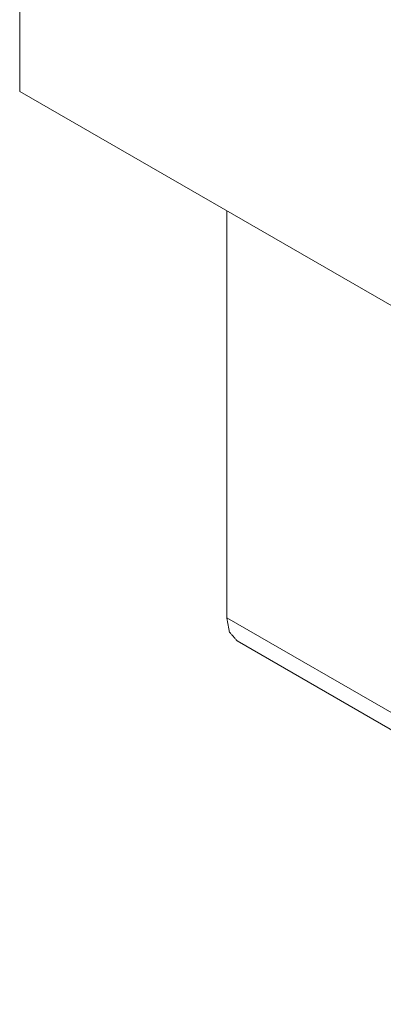
# Paper-space layout 'SHEET-001' of a CAD drawing. Units: millimetres. Extents: x 0 to 297, y 0 to 210.
# Drawn here: x 25 to 29, y 27 to 36 of the extents above; entities that cross this region are included whole.
import ezdxf

# ---------------------------------------------------------------- set-up
doc = ezdxf.new("R2010")
doc.units = ezdxf.units.MM
doc.layers.add('1', color=7, linetype='Continuous')

psp = doc.layouts.new('SHEET-001')

# ---------------------------------------------------------------- linework, layer by layer
at = {"layer": '1', "color": 18, "linetype": 'Continuous', "lineweight": 13}
for p, q in [((25.2237, 38.342), (25.2237, 35.6884)), ((25.2237, 38.342), (25.2237, 35.6884)), ((25.2237, 35.6884), (28.9007, 33.5655)), ((25.2237, 35.6884), (28.9007, 33.5655)), ((27.2566, 30.5138), (27.2566, 34.5146)), ((27.2566, 30.5138), (27.2566, 34.5146)), ((27.2566, 30.5138), (33.4438, 26.9417)), ((27.2566, 30.5138), (33.4438, 26.9417)), ((27.3602, 30.2849), (33.5474, 26.7128)), ((27.3602, 30.2849), (33.5474, 26.7128))]:
    psp.add_line(p, q, dxfattribs=at)
psp.add_open_spline([(27.3602, 30.2849), (27.2836, 30.3731), (27.2566, 30.5138)], degree=1, knots=[0, 0, 0.449246, 1, 1], dxfattribs=at)
psp.add_open_spline([(27.3602, 30.2849), (27.2836, 30.3731), (27.2566, 30.5138)], degree=1, knots=[0, 0, 0.449246, 1, 1], dxfattribs=at)

doc.saveas('drawing.dxf')
